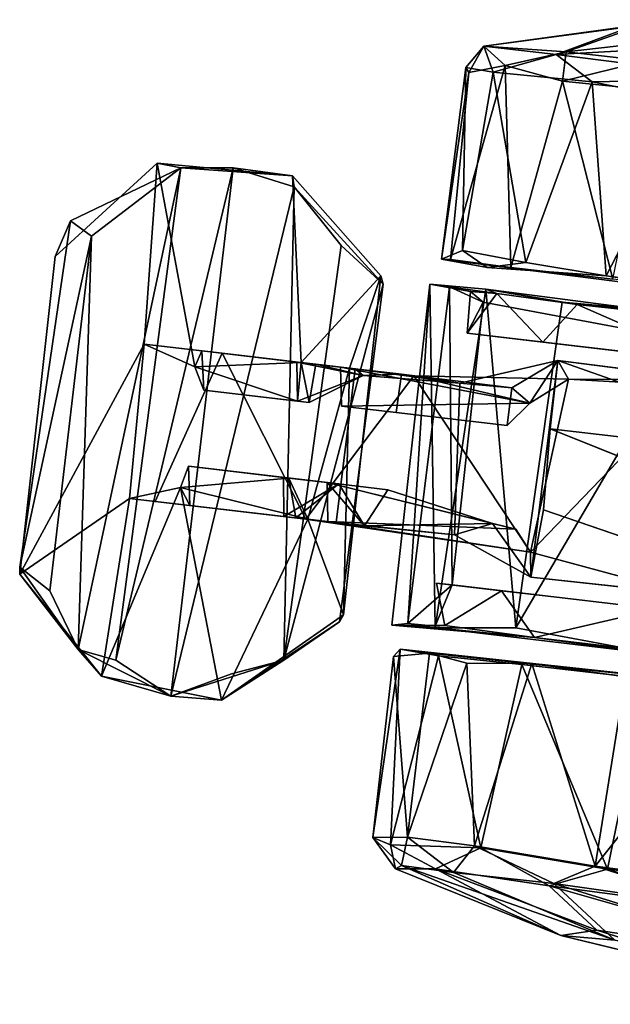
# Model space of a CAD drawing. Units: inches. Extents: x 0 to 306, y 12 to 222.
# Drawn here: x 186 to 187, y 183 to 185 of the extents above; entities that cross this region are included whole.
import ezdxf

# ---------------------------------------------------------------- set-up
doc = ezdxf.new("R2010")
doc.units = ezdxf.units.IN
doc.header["$MEASUREMENT"] = 0
doc.layers.add('TERRITORY-CASTER', color=5, linetype='Continuous')

# ---------------------------------------------------------------- blocks, each defined once
blk = doc.blocks.new('PHZ200_36_0T')
at = {"layer": 'TERRITORY-CASTER'}
for points in [[(-17.354, 8.7992, 1.5552), (-17.7645, 8.7422, 1.3677), (-17.9164, 8.6674, 1.7613)], [(-17.9164, 8.6674, 1.7613), (-17.7538, 8.668, 1.9804), (-17.354, 8.7992, 1.5552)], [(-18.0834, 8.6596, 1.2639), (-17.9164, 8.6674, 1.7613), (-17.7645, 8.7422, 1.3677)], [(-17.7901, 8.734, 0.9632), (-18.0834, 8.6596, 1.2639), (-17.7645, 8.7422, 1.3677)], [(-17.7901, 8.734, 0.9632), (-17.9358, 8.6599, 0.634), (-18.0834, 8.6596, 1.2639)], [(-17.476, 8.7398, 0.5266), (-17.5426, 8.6558, 0.2178), (-17.9358, 8.6599, 0.634)], [(-17.7901, 8.734, 0.9632), (-17.476, 8.7398, 0.5266), (-17.9358, 8.6599, 0.634)], [(-18.0364, 8.6256, 1.6213), (-17.9164, 8.6674, 1.7613), (-18.0834, 8.6596, 1.2639)], [(-17.9164, 8.6073, 1.869), (-17.9164, 8.6674, 1.7613), (-18.0364, 8.6256, 1.6213)], [(-17.7344, 8.6107, 2.0764), (-17.7538, 8.668, 1.9804), (-17.9164, 8.6073, 1.869)], [(-17.7538, 8.668, 1.9804), (-17.9164, 8.6674, 1.7613), (-17.9164, 8.6073, 1.869)], [(-18.1149, 8.6121, 1.1364), (-18.0834, 8.6596, 1.2639), (-18.0586, 8.6094, 0.8203)], [(-18.1074, 8.6026, 1.3679), (-18.0834, 8.6596, 1.2639), (-18.1149, 8.6121, 1.1364)], [(-18.1074, 8.6026, 1.3679), (-18.0364, 8.6256, 1.6213), (-18.0834, 8.6596, 1.2639)], [(-18.0834, 8.6596, 1.2639), (-17.9358, 8.6599, 0.634), (-18.0586, 8.6094, 0.8203)], [(-18.0586, 8.6094, 0.8203), (-17.9358, 8.6599, 0.634), (-17.8565, 8.6133, 0.4589)], [(-17.8565, 8.6133, 0.4589), (-17.9358, 8.6599, 0.634), (-17.5426, 8.6558, 0.2178)], [(-17.8565, 8.6133, 0.4589), (-17.5426, 8.6558, 0.2178), (-17.643, 8.5951, 0.242)], [(-18.1187, 8.2197, 1.1297), (-18.1149, 8.6121, 1.1364), (-18.0781, 8.2418, 0.8542)], [(-18.1074, 8.6026, 1.3679), (-18.1149, 8.6121, 1.1364), (-18.1187, 8.2197, 1.1297)], [(-18.1149, 8.6121, 1.1364), (-18.0586, 8.6094, 0.8203), (-18.0781, 8.2418, 0.8542)], [(-18.0364, 8.6256, 1.6213), (-18.1074, 8.6026, 1.3679), (-18.1002, 8.2208, 1.4362)], [(-18.1002, 8.2208, 1.4362), (-17.9766, 8.2191, 1.7734), (-18.0364, 8.6256, 1.6213)], [(-18.0586, 8.6094, 0.8203), (-17.948, 8.2326, 0.5767), (-18.0781, 8.2418, 0.8542)], [(-18.0586, 8.6094, 0.8203), (-17.8565, 8.6133, 0.4589), (-17.948, 8.2326, 0.5767)], [(-17.9164, 8.6073, 1.869), (-18.0364, 8.6256, 1.6213), (-17.9766, 8.2191, 1.7734)], [(-17.948, 8.2326, 0.5767), (-17.8565, 8.6133, 0.4589), (-17.7822, 8.2245, 0.3667)], [(-17.7344, 8.6107, 2.0764), (-17.9164, 8.6073, 1.869), (-17.768, 8.2199, 2.0508)], [(-17.8565, 8.6133, 0.4589), (-17.643, 8.5951, 0.242), (-17.7822, 8.2245, 0.3667)], [(-18.1187, 8.2197, 1.1297), (-18.1002, 8.2208, 1.4362), (-18.1074, 8.6026, 1.3679)], [(-17.768, 8.2199, 2.0508), (-17.9164, 8.6073, 1.869), (-17.9766, 8.2191, 1.7734)], [(-17.643, 8.5951, 0.242), (-17.5837, 8.2211, 0.207), (-17.7822, 8.2245, 0.3667)], [(-18.6666, 8.342, 1.4079), (-18.4391, 8.3524, 1.2484), (-18.7158, 8.3463, 1.2451)], [(-18.561, 8.3548, 1.4057), (-18.6813, 7.3326, 1.4108), (-18.5616, 7.2731, 1.403)], [(-18.561, 8.3548, 1.4057), (-18.6666, 8.342, 1.4079), (-18.6813, 7.3326, 1.4108)], [(-18.561, 8.3548, 1.4057), (-18.4391, 8.3524, 1.2484), (-18.6666, 8.342, 1.4079)], [(-18.561, 8.3548, 1.4057), (-18.5616, 7.2731, 1.403), (-18.4333, 8.3305, 1.4075)], [(-18.4391, 8.3524, 1.2484), (-18.561, 8.3548, 1.4057), (-18.4333, 8.3305, 1.4075)], [(-18.4391, 8.3524, 1.2484), (-18.2373, 8.1715, 1.2477), (-18.3775, 7.9774, 1.2398)], [(-18.8769, 8.2094, 1.3939), (-18.8307, 8.1829, 1.4001), (-18.6666, 8.342, 1.4079)], [(-18.8307, 8.1829, 1.4001), (-18.7601, 7.3451, 1.4018), (-18.6666, 8.342, 1.4079)], [(-18.6813, 7.3326, 1.4108), (-18.6666, 8.342, 1.4079), (-18.7601, 7.3451, 1.4018)], [(-18.5915, 7.9438, 1.238), (-18.6986, 7.9776, 1.2394), (-18.7158, 8.3463, 1.2451)], [(-18.3424, 7.3724, 1.4076), (-18.3247, 8.223, 1.4101), (-18.4333, 8.3305, 1.4075)], [(-18.4333, 8.3305, 1.4075), (-18.3247, 8.223, 1.4101), (-18.2306, 8.1553, 1.3962)], [(-18.0247, 8.2134, 0.7588), (-18.1187, 8.2197, 1.1297), (-18.0781, 8.2418, 0.8542)], [(-18.0781, 8.2418, 0.8542), (-17.948, 8.2326, 0.5767), (-18.0247, 8.2134, 0.7588)], [(-17.948, 8.2326, 0.5767), (-17.7822, 8.2245, 0.3667), (-18.0247, 8.2134, 0.7588)], [(-18.8307, 8.1829, 1.4001), (-18.8769, 8.2094, 1.3939), (-18.8974, 7.4976, 1.3968)], [(-18.3247, 8.223, 1.4101), (-18.3424, 7.3724, 1.4076), (-18.2306, 8.1553, 1.3962)], [(-17.5837, 8.2211, 0.207), (-17.1862, 8.2099, 1.0802), (-17.7822, 8.2245, 0.3667)], [(-18.8307, 7.4573, 1.4), (-18.8307, 8.1829, 1.4001), (-18.8974, 7.4976, 1.3968)], [(-18.7601, 7.3451, 1.4018), (-18.8307, 8.1829, 1.4001), (-18.8307, 7.4573, 1.4)], [(-18.2373, 8.1715, 1.2477), (-18.2784, 7.9775, 1.2357), (-18.3775, 7.9774, 1.2398)], [(-18.2325, 7.4779, 1.2464), (-18.2784, 7.9775, 1.2357), (-18.2373, 8.1715, 1.2477)], [(-18.0219, 8.1691, 1.7057), (-18.1363, 8.1662, 1.2942), (-18.0442, 7.4733, 1.6643)], [(-18.1363, 8.1662, 1.2942), (-18.0219, 8.1691, 1.7057), (-17.9988, 8.1633, 1.5586)], [(-18.0442, 7.4733, 1.6643), (-17.8815, 7.4924, 1.9619), (-18.0219, 8.1691, 1.7057)], [(-17.9988, 8.1633, 1.5586), (-18.0219, 8.1691, 1.7057), (-17.8341, 8.1599, 1.8788)], [(-17.8341, 8.1599, 1.8788), (-18.0219, 8.1691, 1.7057), (-17.5028, 8.1625, 2.1804)], [(-18.0219, 8.1691, 1.7057), (-17.8648, 8.1609, 1.9701), (-17.5028, 8.1625, 2.1804)], [(-17.8648, 8.1609, 1.9701), (-18.0219, 8.1691, 1.7057), (-17.8815, 7.4924, 1.9619)], [(-17.5861, 7.4723, 2.212), (-17.584, 8.1691, 2.218), (-17.8815, 7.4924, 1.9619)], [(-17.584, 8.1691, 2.218), (-17.8648, 8.1609, 1.9701), (-17.8815, 7.4924, 1.9619)], [(-17.584, 8.1691, 2.218), (-17.5028, 8.1625, 2.1804), (-17.8648, 8.1609, 1.9701)], [(-18.3424, 7.3724, 1.4076), (-18.2386, 7.4629, 1.3934), (-18.2306, 8.1553, 1.3962)], [(-18.1006, 7.4755, 0.9801), (-18.1322, 7.4687, 1.2805), (-18.1363, 8.1662, 1.2942)], [(-18.1363, 8.1662, 1.2942), (-18.0961, 8.1655, 0.978), (-18.1006, 7.4755, 0.9801)], [(-18.1322, 7.4687, 1.2805), (-18.0442, 7.4733, 1.6643), (-18.1363, 8.1662, 1.2942)], [(-18.0528, 8.1611, 1.3144), (-18.0961, 8.1655, 0.978), (-18.1363, 8.1662, 1.2942)], [(-18.0528, 8.1611, 1.3144), (-18.1363, 8.1662, 1.2942), (-17.9988, 8.1633, 1.5586)], [(-18.02, 7.5642, 0.967), (-18.1006, 7.4755, 0.9801), (-18.0961, 8.1655, 0.978)], [(-18.0244, 8.1425, 0.9658), (-18.02, 7.5642, 0.967), (-18.0961, 8.1655, 0.978)], [(-18.0528, 8.1611, 1.3144), (-18.0244, 8.1425, 0.9658), (-18.0961, 8.1655, 0.978)], [(-17.9988, 8.1633, 1.5586), (-18.0498, 8.0761, 1.2983), (-18.0528, 8.1611, 1.3144)], [(-18.0498, 8.0761, 1.2983), (-18.0244, 8.1425, 0.9658), (-18.0528, 8.1611, 1.3144)], [(-17.8949, 8.076, 1.7781), (-18.0498, 8.0761, 1.2983), (-17.9988, 8.1633, 1.5586)], [(-17.8949, 8.076, 1.7781), (-17.9988, 8.1633, 1.5586), (-17.8341, 8.1599, 1.8788)], [(-17.8341, 8.1599, 1.8788), (-17.5574, 8.076, 2.1361), (-17.8949, 8.076, 1.7781)], [(-17.5574, 8.076, 2.1361), (-17.8341, 8.1599, 1.8788), (-17.5028, 8.1625, 2.1804)], [(-17.0509, 8.076, 0.9629), (-18.0244, 8.1425, 0.9658), (-18.0498, 8.0761, 1.2983)], [(-17.8949, 8.076, 1.7781), (-17.0509, 8.076, 0.9629), (-18.0498, 8.0761, 1.2983)], [(-17.0509, 8.076, 0.9629), (-17.8949, 8.076, 1.7781), (-17.5574, 8.076, 2.1361)], [(-17.9463, 7.9766, 0.8203), (-18.0523, 7.9737, 0.8977), (-17.8601, 8.0424, 0.9429)], [(-17.8601, 8.0424, 0.9429), (-17.9062, 7.9496, 0.5229), (-17.9463, 7.9766, 0.8203)], [(-17.9062, 7.9496, 0.5229), (-17.8601, 8.0424, 0.9429), (-17.834, 8.0069, 0.4352)], [(-17.8696, 7.6491, 0.4266), (-17.834, 8.0069, 0.4352), (-17.5747, 8.0366, 0.4457)], [(-17.5747, 8.0366, 0.4457), (-17.5662, 7.6038, 0.4623), (-17.8696, 7.6491, 0.4266)], [(-17.8601, 8.0424, 0.9429), (-17.3382, 8.0367, 0.6284), (-17.834, 8.0069, 0.4352)], [(-17.8601, 8.0424, 0.9429), (-17.859, 7.9028, 0.9512), (-17.2457, 7.9032, 0.6938)], [(-17.8601, 8.0424, 0.9429), (-17.2439, 8.0368, 0.7086), (-17.3382, 8.0367, 0.6284)], [(-17.2457, 7.9032, 0.6938), (-17.2439, 8.0368, 0.7086), (-17.8601, 8.0424, 0.9429)], [(-17.834, 8.0069, 0.4352), (-17.3382, 8.0367, 0.6284), (-17.5747, 8.0366, 0.4457)], [(-17.8696, 7.6491, 0.4266), (-18.1472, 7.9776, 0.4501), (-17.834, 8.0069, 0.4352)], [(-17.834, 8.0069, 0.4352), (-18.1472, 7.9776, 0.4501), (-17.9062, 7.9496, 0.5229)], [(-18.6917, 7.6627, 1.2383), (-18.8956, 7.484, 1.2487), (-18.6986, 7.9776, 1.2394)], [(-18.5391, 7.9776, 0.6712), (-18.6986, 7.9776, 1.2394), (-18.5809, 7.9776, 0.9325)], [(-18.5809, 7.9776, 0.9325), (-18.6986, 7.9776, 1.2394), (-18.5915, 7.9438, 1.238)], [(-18.3313, 7.6626, 0.5187), (-18.6398, 7.6626, 0.8423), (-18.5391, 7.9776, 0.6712)], [(-18.5675, 7.8989, 0.896), (-18.5809, 7.9776, 0.9325), (-18.5915, 7.9438, 1.238)], [(-18.3775, 7.9774, 1.2398), (-18.3762, 7.8989, 1.2327), (-18.5915, 7.9438, 1.238)], [(-18.5809, 7.9776, 0.9325), (-18.3863, 7.9776, 0.6795), (-18.5391, 7.9776, 0.6712)], [(-18.5391, 7.9776, 0.6712), (-18.1472, 7.9776, 0.4501), (-18.3313, 7.6626, 0.5187)], [(-18.297, 7.9776, 0.5814), (-18.5391, 7.9776, 0.6712), (-18.3863, 7.9776, 0.6795)], [(-18.5391, 7.9776, 0.6712), (-18.297, 7.9776, 0.5814), (-18.1472, 7.9776, 0.4501)], [(-18.1724, 7.9776, 0.8419), (-18.297, 7.9776, 0.5814), (-18.3863, 7.9776, 0.6795)], [(-18.2492, 7.9662, 0.8881), (-18.3863, 7.9776, 0.6795), (-18.376, 7.8988, 0.6799)], [(-18.2492, 7.9662, 0.8881), (-18.1724, 7.9776, 0.8419), (-18.3863, 7.9776, 0.6795)], [(-18.3479, 7.9776, 1.0272), (-18.3519, 7.899, 1.0274), (-18.3775, 7.9774, 1.2398)], [(-18.2784, 7.9775, 1.2357), (-18.2674, 7.9776, 1.0342), (-18.3775, 7.9774, 1.2398)], [(-18.3479, 7.9776, 1.0272), (-18.3775, 7.9774, 1.2398), (-18.2674, 7.9776, 1.0342)], [(-18.3762, 7.8989, 1.2327), (-18.3775, 7.9774, 1.2398), (-18.3519, 7.899, 1.0274)], [(-18.2492, 7.9662, 0.8881), (-18.3519, 7.899, 1.0274), (-18.3479, 7.9776, 1.0272)], [(-18.3479, 7.9776, 1.0272), (-18.2674, 7.9776, 1.0342), (-18.2492, 7.9662, 0.8881)], [(-18.3313, 7.6626, 0.5187), (-18.1472, 7.9776, 0.4501), (-17.8696, 7.6491, 0.4266)], [(-18.3269, 7.6628, 1.2253), (-18.2784, 7.9775, 1.2357), (-18.2325, 7.4779, 1.2464)], [(-17.9062, 7.9496, 0.5229), (-18.297, 7.9776, 0.5814), (-18.286, 7.8988, 0.5694)], [(-18.297, 7.9776, 0.5814), (-17.9062, 7.9496, 0.5229), (-18.1472, 7.9776, 0.4501)], [(-18.0523, 7.9737, 0.8977), (-18.2492, 7.9662, 0.8881), (-18.2674, 7.9776, 1.0342)], [(-18.1724, 7.9776, 0.8419), (-18.2492, 7.9662, 0.8881), (-18.0523, 7.9737, 0.8977)], [(-18.1724, 7.9776, 0.8419), (-18.0523, 7.9737, 0.8977), (-17.9463, 7.9766, 0.8203)], [(-17.9466, 7.8989, 0.8224), (-17.9463, 7.9766, 0.8203), (-17.9062, 7.9496, 0.5229)], [(-18.3519, 7.899, 1.0274), (-18.2492, 7.9662, 0.8881), (-18.376, 7.8988, 0.6799)], [(-18.3762, 7.8989, 1.2327), (-18.5675, 7.8989, 0.896), (-18.5915, 7.9438, 1.238)], [(-18.3519, 7.899, 1.0274), (-18.376, 7.8988, 0.6799), (-18.5675, 7.8989, 0.896)], [(-18.5675, 7.8989, 0.896), (-18.3762, 7.8989, 1.2327), (-18.3519, 7.899, 1.0274)], [(-17.2521, 7.7376, 0.6757), (-17.2457, 7.9032, 0.6938), (-17.859, 7.9028, 0.9512)], [(-18.5915, 7.6964, 1.2379), (-18.5808, 7.7413, 0.9322), (-18.375, 7.7414, 1.2344)], [(-18.5915, 7.6964, 1.2379), (-18.375, 7.7414, 1.2344), (-18.3269, 7.6628, 1.2253)], [(-18.5682, 7.6626, 0.8975), (-18.5808, 7.7413, 0.9322), (-18.5915, 7.6964, 1.2379)], [(-18.273, 7.7414, 0.8919), (-18.375, 7.7414, 1.2344), (-18.5808, 7.7413, 0.9322)], [(-18.5808, 7.7413, 0.9322), (-18.3863, 7.7414, 0.6795), (-18.273, 7.7414, 0.8919)], [(-18.273, 7.7414, 0.8919), (-18.3863, 7.7414, 0.6795), (-18.376, 7.6626, 0.6799)], [(-18.376, 7.6626, 0.6799), (-18.2114, 7.6627, 0.8393), (-18.273, 7.7414, 0.8919)], [(-18.273, 7.7414, 0.8919), (-18.3514, 7.6628, 1.0266), (-18.375, 7.7414, 1.2344)], [(-18.3269, 7.6628, 1.2253), (-18.375, 7.7414, 1.2344), (-18.3514, 7.6628, 1.0266)], [(-18.2114, 7.6627, 0.8393), (-18.3514, 7.6628, 1.0266), (-18.273, 7.7414, 0.8919)], [(-17.9532, 7.6978, 0.8247), (-18.297, 7.7413, 0.5814), (-17.9051, 7.6917, 0.5235)], [(-17.9532, 7.6978, 0.8247), (-18.1724, 7.7413, 0.842), (-18.297, 7.7413, 0.5814)], [(-18.2114, 7.6627, 0.8393), (-18.286, 7.6626, 0.5694), (-18.297, 7.7413, 0.5814)], [(-17.9051, 7.6917, 0.5235), (-18.297, 7.7413, 0.5814), (-18.286, 7.6626, 0.5694)], [(-18.297, 7.7413, 0.5814), (-18.1724, 7.7413, 0.842), (-18.2114, 7.6627, 0.8393)], [(-17.9532, 7.6978, 0.8247), (-18.2114, 7.6627, 0.8393), (-18.1724, 7.7413, 0.842)], [(-17.8536, 7.7374, 0.9617), (-17.863, 7.5985, 0.9441), (-17.2372, 7.6036, 0.6863)], [(-18.7067, 7.297, 1.2459), (-18.5915, 7.6964, 1.2379), (-18.4588, 7.2768, 1.2512)], [(-18.6917, 7.6627, 1.2383), (-18.5915, 7.6964, 1.2379), (-18.7067, 7.297, 1.2459)], [(-18.6917, 7.6627, 1.2383), (-18.5682, 7.6626, 0.8975), (-18.5915, 7.6964, 1.2379)], [(-18.5915, 7.6964, 1.2379), (-18.3269, 7.6628, 1.2253), (-18.4588, 7.2768, 1.2512)], [(-17.8696, 7.6491, 0.4266), (-17.9051, 7.6917, 0.5235), (-18.286, 7.6626, 0.5694)], [(-17.9532, 7.6978, 0.8247), (-18.0273, 7.6662, 0.896), (-18.2114, 7.6627, 0.8393)], [(-18.0273, 7.6662, 0.896), (-17.9532, 7.6978, 0.8247), (-17.863, 7.5985, 0.9441)], [(-18.6917, 7.6627, 1.2383), (-18.7067, 7.297, 1.2459), (-18.8956, 7.484, 1.2487)], [(-18.5682, 7.6626, 0.8975), (-18.6917, 7.6627, 1.2383), (-18.6398, 7.6626, 0.8423)], [(-18.4588, 7.2768, 1.2512), (-18.3269, 7.6628, 1.2253), (-18.2325, 7.4779, 1.2464)], [(-18.376, 7.6626, 0.6799), (-18.286, 7.6626, 0.5694), (-18.2114, 7.6627, 0.8393)], [(-18.376, 7.6626, 0.6799), (-18.3313, 7.6626, 0.5187), (-18.286, 7.6626, 0.5694)], [(-18.2114, 7.6627, 0.8393), (-18.2694, 7.6626, 1.029), (-18.3514, 7.6628, 1.0266)], [(-18.2694, 7.6626, 1.029), (-18.3269, 7.6628, 1.2253), (-18.3514, 7.6628, 1.0266)], [(-17.8696, 7.6491, 0.4266), (-18.286, 7.6626, 0.5694), (-18.3313, 7.6626, 0.5187)], [(-18.0273, 7.6662, 0.896), (-18.2694, 7.6626, 1.029), (-18.2114, 7.6627, 0.8393)], [(-18.1006, 7.4755, 0.9801), (-18.02, 7.5642, 0.967), (-18.0451, 7.477, 0.981)], [(-17.9192, 7.564, 1.7351), (-18.0252, 7.4809, 1.4705), (-18.0524, 7.5642, 1.2587)], [(-17.9192, 7.564, 1.7351), (-17.8419, 7.4778, 1.8752), (-18.0252, 7.4809, 1.4705)], [(-17.8419, 7.4778, 1.8752), (-17.9192, 7.564, 1.7351), (-17.5987, 7.5643, 2.1062)], [(-17.5987, 7.5643, 2.1062), (-17.5259, 7.4767, 2.163), (-17.8419, 7.4778, 1.8752)], [(-18.8974, 7.4976, 1.3968), (-18.8956, 7.484, 1.2487), (-18.7601, 7.3451, 1.4018)], [(-18.7601, 7.3451, 1.4018), (-18.8307, 7.4573, 1.4), (-18.8974, 7.4976, 1.3968)], [(-18.0442, 7.4733, 1.6643), (-17.5861, 7.4723, 2.212), (-17.8815, 7.4924, 1.9619)], [(-18.7601, 7.3451, 1.4018), (-18.8956, 7.484, 1.2487), (-18.7067, 7.297, 1.2459)], [(-18.4588, 7.2768, 1.2512), (-18.2325, 7.4779, 1.2464), (-18.2386, 7.4629, 1.3934)], [(-18.0451, 7.477, 0.981), (-18.0252, 7.4809, 1.4705), (-18.1322, 7.4687, 1.2805)], [(-18.0252, 7.4809, 1.4705), (-17.8419, 7.4778, 1.8752), (-18.1322, 7.4687, 1.2805)], [(-18.0442, 7.4733, 1.6643), (-18.1322, 7.4687, 1.2805), (-17.8419, 7.4778, 1.8752)], [(-18.0451, 7.477, 0.981), (-18.1322, 7.4687, 1.2805), (-18.1006, 7.4755, 0.9801)], [(-18.0442, 7.4733, 1.6643), (-17.8419, 7.4778, 1.8752), (-17.5861, 7.4723, 2.212)], [(-17.5259, 7.4767, 2.163), (-17.5861, 7.4723, 2.212), (-17.8419, 7.4778, 1.8752)], [(-18.2386, 7.4629, 1.3934), (-18.3424, 7.3724, 1.4076), (-18.4588, 7.2768, 1.2512)], [(-18.1101, 7.4221, 1.0515), (-17.2043, 7.4302, 1.2575), (-17.1643, 7.4303, 1.0462)], [(-18.0496, 7.4211, 1.6051), (-17.2043, 7.4302, 1.2575), (-18.1101, 7.4221, 1.0515)], [(-18.1217, 7.4057, 1.3293), (-18.0496, 7.4211, 1.6051), (-18.1101, 7.4221, 1.0515)], [(-18.1208, 7.0353, 1.2627), (-18.1217, 7.4057, 1.3293), (-18.1101, 7.4221, 1.0515)], [(-18.1217, 7.4057, 1.3293), (-18.0507, 7.044, 1.6041), (-18.0496, 7.4211, 1.6051)], [(-18.0833, 7.0251, 0.9122), (-18.1208, 7.0353, 1.2627), (-18.1101, 7.4221, 1.0515)], [(-18.1101, 7.4221, 1.0515), (-18.0307, 7.4175, 0.7409), (-18.0833, 7.0251, 0.9122)], [(-17.9005, 7.0402, 0.5059), (-18.0833, 7.0251, 0.9122), (-18.0307, 7.4175, 0.7409)], [(-18.0496, 7.4211, 1.6051), (-18.0507, 7.044, 1.6041), (-17.9721, 7.4098, 1.7901)], [(-18.0507, 7.044, 1.6041), (-17.9134, 7.0425, 1.8761), (-17.9721, 7.4098, 1.7901)], [(-17.9721, 7.4098, 1.7901), (-17.8408, 7.4246, 1.9675), (-18.0496, 7.4211, 1.6051)], [(-17.8609, 7.4201, 0.4564), (-17.9005, 7.0402, 0.5059), (-18.0307, 7.4175, 0.7409)], [(-17.9721, 7.4098, 1.7901), (-17.9134, 7.0425, 1.8761), (-17.8408, 7.4246, 1.9675)], [(-17.9134, 7.0425, 1.8761), (-17.6652, 7.0298, 2.1387), (-17.8408, 7.4246, 1.9675)], [(-17.6392, 7.0272, 0.2515), (-17.9005, 7.0402, 0.5059), (-17.8609, 7.4201, 0.4564)], [(-17.8609, 7.4201, 0.4564), (-17.6055, 7.4206, 0.2228), (-17.6392, 7.0272, 0.2515)], [(-17.8408, 7.4246, 1.9675), (-17.6652, 7.0298, 2.1387), (-17.6487, 7.4198, 2.1524)], [(-17.6652, 7.0298, 2.1387), (-17.4248, 7.4193, 2.2877), (-17.6487, 7.4198, 2.1524)], [(-17.6652, 7.0298, 2.1387), (-17.4366, 7.0262, 2.2757), (-17.4248, 7.4193, 2.2877)], [(-17.4438, 7.0282, 0.133), (-17.6392, 7.0272, 0.2515), (-17.6055, 7.4206, 0.2228)], [(-18.1208, 7.0353, 1.2627), (-18.0507, 7.044, 1.6041), (-18.1217, 7.4057, 1.3293)], [(-18.5616, 7.2731, 1.403), (-18.4588, 7.2768, 1.2512), (-18.3424, 7.3724, 1.4076)], [(-18.5616, 7.2731, 1.403), (-18.3424, 7.3724, 1.4076), (-18.4447, 7.3326, 1.4116)], [(-18.7601, 7.3451, 1.4018), (-18.7067, 7.297, 1.2459), (-18.5616, 7.2731, 1.403)], [(-18.7601, 7.3451, 1.4018), (-18.5616, 7.2731, 1.403), (-18.6813, 7.3326, 1.4108)], [(-18.4588, 7.2768, 1.2512), (-18.5616, 7.2731, 1.403), (-18.7067, 7.297, 1.2459)], [(-18.1208, 7.0353, 1.2627), (-18.0564, 6.9859, 1.4717), (-18.0507, 7.044, 1.6041)], [(-18.0833, 7.0251, 0.9122), (-18.0675, 6.9773, 1.1135), (-18.1208, 7.0353, 1.2627)], [(-18.0675, 6.9773, 1.1135), (-18.0564, 6.9859, 1.4717), (-18.1208, 7.0353, 1.2627)], [(-18.0833, 7.0251, 0.9122), (-17.9005, 7.0402, 0.5059), (-17.9865, 6.9873, 0.7179)], [(-18.0564, 6.9859, 1.4717), (-17.9494, 6.9842, 1.7535), (-18.0507, 7.044, 1.6041)], [(-18.0507, 7.044, 1.6041), (-17.9494, 6.9842, 1.7535), (-17.9134, 7.0425, 1.8761)], [(-17.9005, 7.0402, 0.5059), (-17.7533, 6.9797, 0.3965), (-17.9865, 6.9873, 0.7179)], [(-17.9134, 7.0425, 1.8761), (-17.9494, 6.9842, 1.7535), (-17.7446, 6.9851, 2.0236)], [(-17.7446, 6.9851, 2.0236), (-17.6652, 7.0298, 2.1387), (-17.9134, 7.0425, 1.8761)], [(-17.9005, 7.0402, 0.5059), (-17.6392, 7.0272, 0.2515), (-17.7533, 6.9797, 0.3965)], [(-17.3653, 6.9739, 0.1501), (-17.7533, 6.9797, 0.3965), (-17.6392, 7.0272, 0.2515)], [(-17.7446, 6.9851, 2.0236), (-17.3922, 6.9768, 2.2493), (-17.6652, 7.0298, 2.1387)], [(-17.4438, 7.0282, 0.133), (-17.3653, 6.9739, 0.1501), (-17.6392, 7.0272, 0.2515)], [(-17.9865, 6.9873, 0.7179), (-18.0675, 6.9773, 1.1135), (-18.0833, 7.0251, 0.9122)], [(-18.0675, 6.9773, 1.1135), (-17.9865, 6.9873, 0.7179), (-17.718, 6.8817, 1.1679)], [(-17.6464, 6.9014, 0.7162), (-17.9865, 6.9873, 0.7179), (-17.7533, 6.9797, 0.3965)], [(-17.6464, 6.9014, 0.7162), (-17.718, 6.8817, 1.1679), (-17.9865, 6.9873, 0.7179)], [(-17.718, 6.8817, 1.1679), (-18.0564, 6.9859, 1.4717), (-18.0675, 6.9773, 1.1135)], [(-17.6076, 6.8857, 1.6352), (-17.9494, 6.9842, 1.7535), (-18.0564, 6.9859, 1.4717)], [(-17.718, 6.8817, 1.1679), (-17.6076, 6.8857, 1.6352), (-18.0564, 6.9859, 1.4717)], [(-17.6076, 6.8857, 1.6352), (-17.7446, 6.9851, 2.0236), (-17.9494, 6.9842, 1.7535)], [(-17.1789, 6.8861, 0.4336), (-17.6464, 6.9014, 0.7162), (-17.7533, 6.9797, 0.3965)], [(-17.1789, 6.8861, 0.4336), (-17.7533, 6.9797, 0.3965), (-17.3653, 6.9739, 0.1501)], [(-17.7446, 6.9851, 2.0236), (-17.2292, 6.8896, 1.9696), (-17.3922, 6.9768, 2.2493)], [(-17.6076, 6.8857, 1.6352), (-17.2292, 6.8896, 1.9696), (-17.7446, 6.9851, 2.0236)], [(-17.6464, 6.9014, 0.7162), (-17.2424, 6.8241, 0.9509), (-17.718, 6.8817, 1.1679)], [(-17.2424, 6.8241, 0.9509), (-17.6464, 6.9014, 0.7162), (-17.1789, 6.8861, 0.4336)], [(-17.6076, 6.8857, 1.6352), (-17.718, 6.8817, 1.1679), (-17.1288, 6.8102, 1.3131)], [(-17.2424, 6.8241, 0.9509), (-17.1288, 6.8102, 1.3131), (-17.718, 6.8817, 1.1679)]]:
    blk.add_3dface(points, dxfattribs=at)
for points, invisible_edges in [([(-18.4391, 8.3524, 1.2484), (-18.5915, 7.9438, 1.238), (-18.7158, 8.3463, 1.2451)], 1), ([(-18.4391, 8.3524, 1.2484), (-18.3775, 7.9774, 1.2398), (-18.5915, 7.9438, 1.238)], 12), ([(-18.2373, 8.1715, 1.2477), (-18.4391, 8.3524, 1.2484), (-18.4333, 8.3305, 1.4075)], 12), ([(-18.8991, 8.1337, 1.2466), (-18.8769, 8.2094, 1.3939), (-18.7158, 8.3463, 1.2451)], 2), ([(-18.7158, 8.3463, 1.2451), (-18.6986, 7.9776, 1.2394), (-18.8991, 8.1337, 1.2466)], 2), ([(-18.6666, 8.342, 1.4079), (-18.7158, 8.3463, 1.2451), (-18.8769, 8.2094, 1.3939)], 2), ([(-18.4333, 8.3305, 1.4075), (-18.5616, 7.2731, 1.403), (-18.4447, 7.3326, 1.4116)], 12), ([(-18.3424, 7.3724, 1.4076), (-18.4333, 8.3305, 1.4075), (-18.4447, 7.3326, 1.4116)], 2), ([(-18.2373, 8.1715, 1.2477), (-18.4333, 8.3305, 1.4075), (-18.2306, 8.1553, 1.3962)], 1), ([(-18.8769, 8.2094, 1.3939), (-18.8991, 8.1337, 1.2466), (-18.8956, 7.484, 1.2487)], 12), ([(-18.8956, 7.484, 1.2487), (-18.8974, 7.4976, 1.3968), (-18.8769, 8.2094, 1.3939)], 12), ([(-18.1002, 8.2208, 1.4362), (-18.1187, 8.2197, 1.1297), (-17.1862, 8.2099, 1.0802)], 12), ([(-17.1862, 8.2099, 1.0802), (-18.1187, 8.2197, 1.1297), (-18.0247, 8.2134, 0.7588)], 12), ([(-17.9766, 8.2191, 1.7734), (-18.1002, 8.2208, 1.4362), (-17.191, 8.2099, 1.2994)], 14), ([(-17.191, 8.2099, 1.2994), (-18.1002, 8.2208, 1.4362), (-17.1862, 8.2099, 1.0802)], 3), ([(-17.1862, 8.2099, 1.0802), (-18.0247, 8.2134, 0.7588), (-17.7822, 8.2245, 0.3667)], 1), ([(-17.9766, 8.2191, 1.7734), (-17.0512, 8.21, 1.4605), (-17.768, 8.2199, 2.0508)], 1), ([(-17.0512, 8.21, 1.4605), (-17.9766, 8.2191, 1.7734), (-17.191, 8.2099, 1.2994)], 3), ([(-18.2325, 7.4779, 1.2464), (-18.2373, 8.1715, 1.2477), (-18.2306, 8.1553, 1.3962)], 12), ([(-18.2306, 8.1553, 1.3962), (-18.2386, 7.4629, 1.3934), (-18.2325, 7.4779, 1.2464)], 12), ([(-18.8956, 7.484, 1.2487), (-18.8991, 8.1337, 1.2466), (-18.6986, 7.9776, 1.2394)], 2), ([(-17.0539, 7.5642, 0.9647), (-18.02, 7.5642, 0.967), (-18.0244, 8.1425, 0.9658)], 12), ([(-18.0244, 8.1425, 0.9658), (-17.0509, 8.076, 0.9629), (-17.0539, 7.5642, 0.9647)], 12), ([(-18.0523, 7.9737, 0.8977), (-18.0273, 7.6662, 0.896), (-17.8601, 8.0424, 0.9429)], 2), ([(-17.8601, 8.0424, 0.9429), (-18.0273, 7.6662, 0.896), (-17.863, 7.5985, 0.9441)], 1), ([(-17.863, 7.5985, 0.9441), (-17.859, 7.9028, 0.9512), (-17.8601, 8.0424, 0.9429)], 1), ([(-18.6986, 7.9776, 1.2394), (-18.5391, 7.9776, 0.6712), (-18.6398, 7.6626, 0.8423)], 12), ([(-18.6917, 7.6627, 1.2383), (-18.6986, 7.9776, 1.2394), (-18.6398, 7.6626, 0.8423)], 2), ([(-18.5809, 7.9776, 0.9325), (-18.5675, 7.8989, 0.896), (-18.3863, 7.9776, 0.6795)], 2), ([(-18.3863, 7.9776, 0.6795), (-18.5675, 7.8989, 0.896), (-18.376, 7.8988, 0.6799)], 1), ([(-18.2694, 7.6626, 1.029), (-18.2784, 7.9775, 1.2357), (-18.3269, 7.6628, 1.2253)], 1), ([(-18.1741, 7.8989, 0.8434), (-18.286, 7.8988, 0.5694), (-18.297, 7.9776, 0.5814)], 12), ([(-18.297, 7.9776, 0.5814), (-18.1724, 7.9776, 0.8419), (-18.1741, 7.8989, 0.8434)], 12), ([(-18.2784, 7.9775, 1.2357), (-18.2694, 7.6626, 1.029), (-18.2674, 7.9776, 1.0342)], 1), ([(-18.2694, 7.6626, 1.029), (-18.0523, 7.9737, 0.8977), (-18.2674, 7.9776, 1.0342)], 1), ([(-18.2694, 7.6626, 1.029), (-18.0273, 7.6662, 0.896), (-18.0523, 7.9737, 0.8977)], 12), ([(-17.9466, 7.8989, 0.8224), (-18.1741, 7.8989, 0.8434), (-18.1724, 7.9776, 0.8419)], 12), ([(-18.1724, 7.9776, 0.8419), (-17.9463, 7.9766, 0.8203), (-17.9466, 7.8989, 0.8224)], 12), ([(-18.286, 7.8988, 0.5694), (-17.9466, 7.8989, 0.8224), (-17.9062, 7.9496, 0.5229)], 1), ([(-18.1741, 7.8989, 0.8434), (-17.9466, 7.8989, 0.8224), (-18.286, 7.8988, 0.5694)], 2), ([(-17.8536, 7.7374, 0.9617), (-17.859, 7.9028, 0.9512), (-17.863, 7.5985, 0.9441)], 2), ([(-17.859, 7.9028, 0.9512), (-17.8536, 7.7374, 0.9617), (-17.2521, 7.7376, 0.6757)], 2), ([(-18.5682, 7.6626, 0.8975), (-18.3863, 7.7414, 0.6795), (-18.5808, 7.7413, 0.9322)], 1), ([(-18.3863, 7.7414, 0.6795), (-18.5682, 7.6626, 0.8975), (-18.376, 7.6626, 0.6799)], 1), ([(-17.2372, 7.6036, 0.6863), (-17.2521, 7.7376, 0.6757), (-17.8536, 7.7374, 0.9617)], 2), ([(-17.9532, 7.6978, 0.8247), (-17.9051, 7.6917, 0.5235), (-17.863, 7.5985, 0.9441)], 2), ([(-17.8696, 7.6491, 0.4266), (-17.863, 7.5985, 0.9441), (-17.9051, 7.6917, 0.5235)], 2), ([(-18.3313, 7.6626, 0.5187), (-18.376, 7.6626, 0.6799), (-18.6398, 7.6626, 0.8423)], 2), ([(-18.6398, 7.6626, 0.8423), (-18.376, 7.6626, 0.6799), (-18.5682, 7.6626, 0.8975)], 1), ([(-17.8696, 7.6491, 0.4266), (-17.5662, 7.6038, 0.4623), (-17.863, 7.5985, 0.9441)], 2), ([(-17.5662, 7.6038, 0.4623), (-17.2372, 7.6036, 0.6863), (-17.863, 7.5985, 0.9441)], 12), ([(-18.0524, 7.5642, 1.2587), (-18.02, 7.5642, 0.967), (-17.0539, 7.5642, 0.9647)], 12), ([(-18.0524, 7.5642, 1.2587), (-18.0252, 7.4809, 1.4705), (-18.0451, 7.477, 0.981)], 12), ([(-18.0524, 7.5642, 1.2587), (-17.0539, 7.5642, 0.9647), (-17.9192, 7.564, 1.7351)], 3), ([(-18.0451, 7.477, 0.981), (-18.02, 7.5642, 0.967), (-18.0524, 7.5642, 1.2587)], 12), ([(-17.5987, 7.5643, 2.1062), (-17.9192, 7.564, 1.7351), (-17.0539, 7.5642, 0.9647)], 14), ([(-18.1101, 7.4221, 1.0515), (-17.1643, 7.4303, 1.0462), (-18.0307, 7.4175, 0.7409)], 2), ([(-17.2043, 7.4302, 1.2575), (-18.0496, 7.4211, 1.6051), (-17.8408, 7.4246, 1.9675)], 12), ([(-17.8609, 7.4201, 0.4564), (-18.0307, 7.4175, 0.7409), (-17.1643, 7.4303, 1.0462)], 14), ([(-17.6055, 7.4206, 0.2228), (-17.8609, 7.4201, 0.4564), (-17.1643, 7.4303, 1.0462)], 14), ([(-17.8408, 7.4246, 1.9675), (-17.0757, 7.4303, 1.449), (-17.2043, 7.4302, 1.2575)], 12), ([(-17.8408, 7.4246, 1.9675), (-17.6487, 7.4198, 2.1524), (-17.0757, 7.4303, 1.449)], 2), ([(-17.6652, 7.0298, 2.1387), (-17.3922, 6.9768, 2.2493), (-17.4366, 7.0262, 2.2757)], 2)]:
    blk.add_3dface(points, dxfattribs=dict(at, invisible_edges=invisible_edges))

msp = doc.modelspace()

# ---------------------------------------------------------------- block references
at = {"rotation": 353.3192929266236}
msp.add_blockref('PHZ200_36_0T', (203.9905, 174.2286), dxfattribs=at)

doc.saveas('drawing.dxf')
